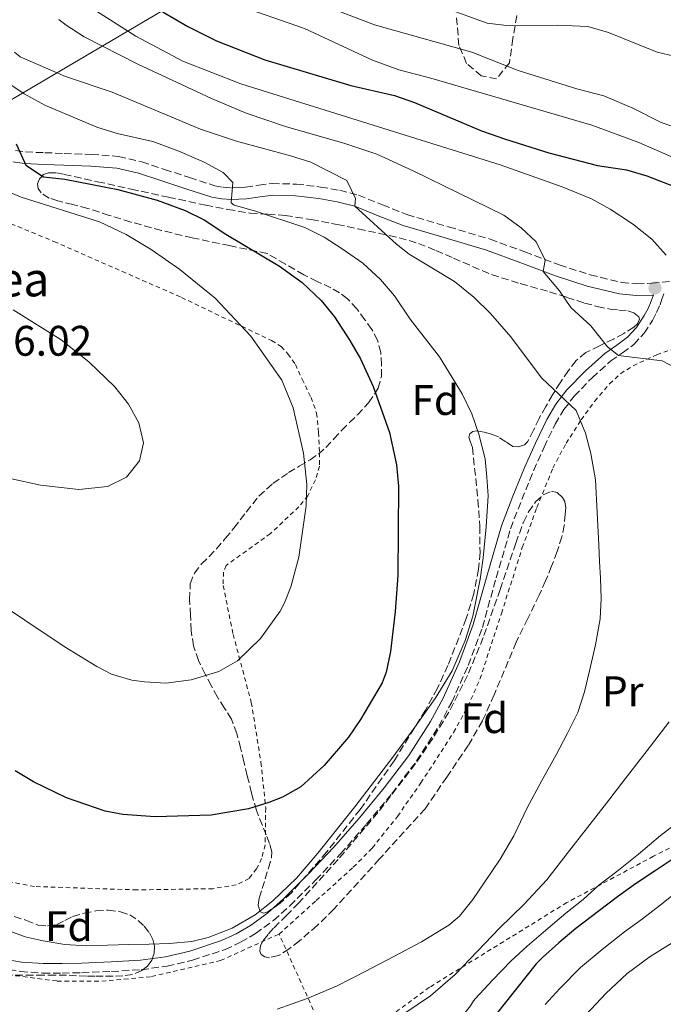
# Model space of a CAD drawing. Units: metres. Extents: x 613503 to 616931, y 4775646 to 4778016.
# Drawn here: x 616120 to 616271, y 4776446 to 4776677 of the extents above; entities that cross this region are included whole.
import ezdxf
from ezdxf.enums import TextEntityAlignment as Align

# ---------------------------------------------------------------- set-up
doc = ezdxf.new("R2010")
doc.units = ezdxf.units.M
doc.header["$MEASUREMENT"] = 0
doc.linetypes.add('DGN Style 2', pattern=[1.7399219301090239, 1.043953158065414, -0.6959687720436097])
doc.linetypes.add('DGN Style 3', pattern=[2.435890702152634, 1.739921930109024, -0.6959687720436097])
for name, color, linetype, lineweight in [('Camino', 7, 'DGN Style 3', 0), ('Cota de punto acotado terreno', 7, 'Continuous', 0), ('Curva de nivel directora', 30, 'Continuous', 30), ('Curva de nivel intermedia', 30, 'Continuous', 0), ('Etiqueta de uso rústico', 92, 'Continuous', 0), ('Etiqueta de zona arbolada', 92, 'Continuous', 0), ('Línea telefónica', 7, 'Continuous', 0), ('Margen derecho', 7, 'Continuous', 0), ('Punto acotado terreno (símbolo)', 7, 'Continuous', 0), ('Tela metálica o alambrada', 7, 'DGN Style 2', 0), ('Texto de Borda', 7, 'Continuous', 0), ('Zona arbolada', 92, 'DGN Style 3', 0)]:
    doc.layers.add(name, color=color, linetype=linetype, lineweight=lineweight)
doc.styles.add('Style-Arial', font='arial.ttf')

# ---------------------------------------------------------------- blocks, each defined once
blk = doc.blocks.new('5PATER')
at = {"layer": 'Punto acotado terreno (símbolo)', "linetype": 'Continuous', "lineweight": 0}
h = blk.add_hatch(color=51, dxfattribs=at)
edge = h.paths.add_edge_path()
edge.add_ellipse((0, 0), major_axis=(-0.1095731443231308, -0.1110710700762829), ratio=0.9994222409660317, start_angle=0, end_angle=360)

msp = doc.modelspace()

# ---------------------------------------------------------------- linework, layer by layer
at = {"layer": 'Camino', "color": 7, "linetype": 'DGN Style 3', "lineweight": 0}
for points in [[(616119.19, 4776646.439999999, 275.449999999997), (616121.579999997, 4776646.090000001, 274.3800000000047), (616126.1099999979, 4776645.910000003, 273.3000000000029), (616130.6499999975, 4776645.740000002, 273.0599999999978), (616137.0399999978, 4776645.510000002, 272.4400000000023), (616143.3999999971, 4776645.040000002, 272.0099999999949), (616148.8199999996, 4776643.760000002, 272.0399999999935), (616154.1799999995, 4776642, 272.070000000007), (616160.02, 4776640.060000002, 271.929999999993), (616165.940000001, 4776638.170000001, 271.5200000000041), (616167.9200000013, 4776637.800000003, 271.1000000000059), (616169.8999999972, 4776637.690000001, 270.1699999999984), (616171.510000001, 4776637.730000001, 269.5500000000029), (616173.1299999993, 4776637.84, 268.9600000000065), (616176.2699999998, 4776638.28, 267.9499999999971), (616179.399999999, 4776638.67, 267.5399999999935), (616185.0799999986, 4776638.550000001, 266.9799999999959), (616190.7600000005, 4776637.850000001, 266.4600000000065), (616195.2399999975, 4776637.090000002, 265.9199999999983), (616199.6200000007, 4776635.949999999, 264.570000000007), (616205.3200000004, 4776633.67, 263.4900000000052), (616211, 4776631.390000002, 262.820000000007), (616220.77, 4776628.530000002, 262.270000000004), (616230.5399999977, 4776625.630000002, 261.6600000000036), (616238.6400000004, 4776622.640000002, 260.9199999999982), (616246.7399999984, 4776619.600000001, 259.1000000000058), (616253.9800000002, 4776617.27, 258.2400000000052), (616261.3399999985, 4776615.490000002, 257.4900000000052), (616264.8799999991, 4776615.150000001, 256.9700000000013), (616268.4400000019, 4776615.28, 256.179999999993), (616273.0699999987, 4776615.75, 255.0899999999965)], [(616115.2600000005, 4776454.779999999, 268.3099999999976), (616120.4100000004, 4776453.9, 268.4100000000035), (616125.6099999994, 4776453.550000002, 268.5399999999938), (616130.1800000003, 4776453.529999999, 268.6600000000034), (616134.7399999979, 4776453.630000004, 268.7299999999959), (616141.7399999985, 4776453.910000003, 268.7400000000053), (616148.7300000001, 4776454.33, 268.7700000000042), (616154.7699999996, 4776455.17, 268.8500000000058), (616160.7399999974, 4776456.560000001, 268.979999999996), (616168.3700000006, 4776459.07, 269.0399999999936), (616172.0199999984, 4776460.750000002, 269.1199999999955), (616175.5299999999, 4776462.800000001, 269.1100000000006), (616179.7299999997, 4776465.880000001, 269.1900000000024), (616183.5799999988, 4776469.33, 269.270000000004), (616189.6000000003, 4776475.330000003, 269.3699999999954), (616195.4299999997, 4776481.500000001, 269.3399999999965), (616201.5399999984, 4776488.460000001, 269.300000000003), (616207.4599999995, 4776495.58, 269.270000000004), (616213.2699999987, 4776503.270000001, 269.2400000000054), (616218.4699999979, 4776511.420000001, 269.2899999999935), (616221.4999999986, 4776517.030000002, 269.3899999999995), (616225.399999999, 4776525.690000001, 269.5200000000042), (616228.6999999981, 4776534.61, 269.5099999999948), (616231.9499999981, 4776546.2, 269.3399999999965), (616235.3199999988, 4776557.74, 268.9100000000036), (616237.9299999995, 4776564.570000002, 268.4999999999999), (616240.7100000001, 4776571.340000002, 267.7899999999937), (616243.1499999987, 4776576.850000001, 267.1100000000006), (616245.7800000017, 4776582.250000001, 266.1900000000023), (616247.8099999989, 4776585.680000001, 265.4499999999971), (616250.2299999996, 4776588.810000001, 264.3200000000069), (616254.4299999997, 4776593.140000002, 262.429999999993), (616258.8399999996, 4776597.07, 260.6499999999942), (616261.5399999997, 4776598.970000001, 259.7700000000042), (616264.2300000008, 4776600.960000002, 259.0599999999977), (616266.6200000002, 4776603.57, 258.1699999999983), (616268.6000000006, 4776606.59, 257.1600000000034), (616269.5599999973, 4776608.420000001, 256.5599999999977), (616270.3500000008, 4776610.27, 256.0500000000029), (616270.8099999991, 4776611.540000001, 255.7500000000001), (616271.2800000006, 4776612.810000001, 255.5599999999977)]]:
    msp.add_polyline3d(points, dxfattribs=at)
at = {"layer": 'Curva de nivel directora', "color": 30, "linetype": 'Continuous', "lineweight": 30, "flags": 128}
for points, elevation in [([(616145.8899999993, 4776683.660000001), (616159.610000001, 4776675.500000001), (616166.3900000004, 4776672.15), (616177.6899999991, 4776667.66), (616197.8499999982, 4776661.660000001), (616208.0599999984, 4776659.350000001), (616212.769999998, 4776657.660000003), (616228.4999999992, 4776651.03), (616234.0899999995, 4776649.060000001), (616244.2699999984, 4776645.890000002), (616255.7300000006, 4776642.920000001), (616262.4999999986, 4776641.890000001), (616267.2899999986, 4776640.460000002), (616279.1299999983, 4776635.9)], 250), ([(616119.4, 4776647.99), (616121.6199999995, 4776643.010000001), (616125.769999998, 4776640.220000001), (616130.8099999984, 4776639.74), (616143.2499999994, 4776637.260000002), (616152.4600000007, 4776634.810000001), (616159.0099999997, 4776632.359999999), (616163.489999999, 4776630.140000002), (616168.5299999993, 4776626.78), (616181.1600000004, 4776619.270000001), (616186.4499999988, 4776615.45), (616190.8699999999, 4776611.279999999), (616194.0499999984, 4776607.42), (616197.6299999993, 4776601.91), (616200.1300000004, 4776597.58), (616203.1299999999, 4776591.100000001), (616206.9000000006, 4776580.289999999), (616208.5399999992, 4776572.710000002), (616209.0099999984, 4776567.74), (616208.8499999997, 4776546.779999999), (616208.2899999988, 4776538.300000001), (616207.1599999999, 4776528.970000002), (616206.1699999997, 4776524.060000001), (616205.1799999997, 4776521.610000002), (616200.1300000004, 4776513.000000001), (616197.3299999996, 4776508.859999999), (616191.5699999996, 4776502.220000001), (616186.1600000004, 4776497.240000002)], 275), ([(616186.1600000004, 4776497.240000002), (616181.8099999985, 4776494.779999999), (616178.6300000001, 4776493.500000001), (616173.849999999, 4776492.060000001), (616165.1299999997, 4776490.54), (616152.0099999991, 4776490.140000002), (616144.4099999995, 4776490.7), (616140.2799999989, 4776491.53), (616131.1999999996, 4776494.65), (616123.4099999999, 4776498.369999999), (616119.1299999995, 4776500.939999999)], 275), ([(616275.3099999984, 4776481.61), (616269.230000001, 4776477.480000001), (616264.5799999996, 4776474.490000002), (616260.4199999998, 4776471.42), (616256.1799999997, 4776468.220000002), (616250.6199999986, 4776463.99), (616246.6399999999, 4776460.65), (616242.7799999998, 4776457.180000001), (616241.3, 4776455.720000003), (616236.7699999993, 4776449.980000001), (616231.9699999982, 4776443.880000004)], 250)]:
    msp.add_lwpolyline(points, dxfattribs=dict(at, elevation=elevation))
at = {"layer": 'Curva de nivel intermedia', "color": 30, "linetype": 'Continuous', "lineweight": 0, "flags": 128}
for points, elevation in [([(616193.2000000012, 4776689.640000001), (616229.8499999993, 4776676.300000001), (616235.0900000008, 4776675.659999999), (616246.250000001, 4776675.839999998), (616253.4300000004, 4776675.489999999), (616258.2500000016, 4776674.06), (616269.6500000011, 4776669.499999999), (616277.6300000007, 4776667.609999998)], 235), ([(616170.4900000019, 4776633.569999998), (616169.8100000002, 4776634.140000002), (616170.2100000002, 4776638.940000001), (616167.89, 4776641.26), (616163.5000000001, 4776643.660000001), (616157.5400000013, 4776646.289999999), (616151.4200000013, 4776648.550000002), (616143.0900000008, 4776650.38), (616138.3299999998, 4776651.929999999), (616126.1100000001, 4776657.029999999), (616121.280000002, 4776659.699999998), (616107.9500000015, 4776668.560000001), (616100.3200000006, 4776672.720000001), (616092.6900000018, 4776676.869999999), (616080.9400000015, 4776681.9)], 270.0000000000002), ([(616133.0500000003, 4776682.42), (616147.4500000017, 4776673.259999999), (616158.4900000012, 4776667.34), (616172.0499999997, 4776662.060000001), (616232.8800000001, 4776643.039999999), (616247.4100000011, 4776637.9), (616254.2999999999, 4776635.109999999), (616258.690000002, 4776632.699999999), (616263.9, 4776629.26), (616268.4199999997, 4776625.619999998), (616271.77, 4776621.899999999)], 255.0000000000001), ([(616170.370000001, 4776680.779999998), (616187.0000000009, 4776675.069999999), (616202.9700000011, 4776667.579999999), (616209.1300000015, 4776665.34), (616216.6500000005, 4776663.42), (616254.3700000015, 4776652.369999999), (616265.410000001, 4776648.300000001), (616278.0900000011, 4776642.779999998)], 245.0000000000002), ([(616194.7700000004, 4776679.180000001), (616203.3700000013, 4776675.900000001), (616226.2500000006, 4776669.499999999), (616237.0800000001, 4776665.159999998), (616250.850000001, 4776660.859999998), (616257.2100000001, 4776659.26), (616264.0099999995, 4776656.380000001), (616270.61, 4776653.02), (616277.0099999993, 4776650.779999999)], 240), ([(616129.3800000001, 4776677.170000001), (616131.1200000013, 4776675.81), (616135.3300000002, 4776673.100000001), (616147.8899999997, 4776666.699999998), (616165.150000002, 4776658.640000001), (616173.3000000014, 4776655.189999999), (616182.7800000008, 4776651.989999999), (616196.2099999997, 4776648.140000001), (616203.9300000002, 4776645.560000001)], 260), ([(616229.2800000015, 4776474.970000001), (616232.8600000001, 4776480.26), (616236.11, 4776485.740000002), (616237.65, 4776489.02), (616239.2000000012, 4776492.300000001), (616242.5899999999, 4776498.52), (616245.9800000006, 4776504.749999999), (616248.6000000002, 4776509.63), (616251.0600000012, 4776514.619999999), (616252.6700000004, 4776519.449999999), (616253.8200000017, 4776524.430000001), (616255.260000001, 4776530.480000001), (616256.3000000004, 4776536.600000001), (616256.5599999997, 4776541.380000001), (616256.4300000002, 4776546.150000001), (616256.1900000009, 4776550.060000001), (616255.9699999996, 4776553.960000001), (616255.5899999996, 4776561.569999999), (616255.2099999996, 4776569.180000001), (616254.13, 4776575.34), (616252.8700000016, 4776580.180000001), (616250.6900000002, 4776585.42), (616242.5700000019, 4776593.099999999), (616235.3700000001, 4776602.699999999), (616230.5700000012, 4776608.220000001), (616226.690000001, 4776612.06), (616222.1700000014, 4776615.739999999), (616211.57, 4776622.140000001), (616208.5300000003, 4776624.460000001), (616198.7700000014, 4776633.34), (616198.9300000002, 4776635.179999998), (616196.8899999993, 4776639.420000001), (616188.4900000017, 4776643.660000001), (616183.7300000008, 4776645.21), (616171.0100000004, 4776648.58), (616162.6100000006, 4776651.390000001), (616141.9000000015, 4776660.119999998), (616130.9699999993, 4776663.739999999), (616120.35, 4776668.42), (616119.02, 4776669.48)], 265), ([(616203.9300000002, 4776645.560000001), (616212.4800000018, 4776641.689999999), (616233.7400000007, 4776631.279999998), (616237.7700000008, 4776628.300000001), (616241.3300000014, 4776625.02), (616243.4100000003, 4776620.699999998), (616242.9600000009, 4776618.09), (616246.8099999998, 4776613.499999999), (616249.4100000015, 4776609.579999999), (616254.1700000003, 4776605.34), (616258.0500000005, 4776600.380000001), (616260.65, 4776598.34), (616270.8899999994, 4776597.100000001), (616275.2900000005, 4776594.779999999)], 260), ([(616112.1300000013, 4776542.460000001), (616130.6699999998, 4776530.119999998), (616138.2699999994, 4776525.42), (616141.7300000017, 4776523.66), (616146.5300000008, 4776522.239999999), (616149.4499999998, 4776521.819999998), (616154.4500000001, 4776521.529999998), (616160.3900000011, 4776522.330000001), (616166.9300000012, 4776524.220000001), (616171.2500000017, 4776526.73), (616176.6699999998, 4776532), (616181.3000000011, 4776538.439999999), (616182.3300000015, 4776540.38), (616183.770000001, 4776544.140000001), (616185.6500000008, 4776551.100000001), (616187.4099999999, 4776563.099999998), (616187.5400000018, 4776568.099999998), (616186.7700000006, 4776575.419999998), (616184.3000000007, 4776586.09), (616181.650000002, 4776592.539999997), (616174.41, 4776602.859999999), (616166.0500000005, 4776611.77), (616157.7300000011, 4776618.539999999), (616151.0500000002, 4776623.180000001), (616145.2099999997, 4776626.699999998), (616138.890000001, 4776629.659999999), (616120.5199999998, 4776635.520000001), (616113.8700000002, 4776638.31)], 280.0000000000002), ([(616117.4800000022, 4776463.529999999), (616121.5000000012, 4776462.019999999), (616125.700000001, 4776461.069999998), (616130.7900000005, 4776460.210000001), (616135.9000000001, 4776459.899999999), (616140.8300000011, 4776460.060000001), (616145.7599999995, 4776460.230000001), (616150.5300000017, 4776460.34), (616155.3000000014, 4776460.439999999), (616160.5499999997, 4776460.98), (616164.4200000011, 4776461.88), (616170.0500000014, 4776464.039999999), (616175.3900000014, 4776467.189999999), (616179.6000000001, 4776470.470000001), (616185.1400000012, 4776475.800000001), (616190.1300000001, 4776481.63), (616198.7700000014, 4776492.52), (616207.2300000016, 4776503.529999998), (616212.4900000008, 4776510.67), (616217.6200000006, 4776517.909999999), (616221.5800000014, 4776524.449999999), (616224.7000000017, 4776531.509999998), (616226.4500000018, 4776537.21), (616228.1600000017, 4776545.880000001), (616228.8700000002, 4776550.939999999), (616229.5800000011, 4776558.199999998), (616230.0199999991, 4776565.449999999), (616229.78, 4776569.800000002), (616229.3700000009, 4776574.140000001), (616227.8900000014, 4776579.9), (616226.2100000004, 4776584.699999999), (616223.9300000005, 4776589.34), (616218.6399999999, 4776598.01), (616211.730000001, 4776606.859999998), (616208.0899999999, 4776612.38), (616204.8200000019, 4776616.17), (616200.6500000011, 4776619.970000001), (616195.8099999997, 4776623.34), (616191.5700000018, 4776626.139999999), (616187.0900000003, 4776628.380000001), (616175.2900000007, 4776632.3), (616170.4900000019, 4776633.569999998)], 270.0000000000002), ([(616117.9699999995, 4776569.539999997), (616125.0999999997, 4776567.949999998), (616134.0899999996, 4776566.939999999), (616140.7700000006, 4776567.66), (616145.2499999999, 4776569.819999999), (616148.2899999998, 4776573.659999999), (616149.2500000009, 4776577.899999999), (616148.1700000013, 4776582.54), (616145.7400000016, 4776586.909999999), (616142.4800000006, 4776591.009999999), (616136.4099999998, 4776596.859999998), (616129.9299999999, 4776602.06), (616118.6900000015, 4776609.099999998)], 285), ([(616272.4600000008, 4776512.46), (616267.3700000013, 4776505.75), (616262.2200000014, 4776499.08), (616257.7900000013, 4776493.390000001), (616253.3600000012, 4776487.71), (616248.6000000002, 4776481.539999999), (616243.8100000002, 4776475.4), (616238.4000000011, 4776469.619999998), (616232.7200000016, 4776464.09), (616227.5200000004, 4776458.639999999), (616222.3000000011, 4776453.189999999), (616216.5700000002, 4776448.23), (616210.2600000001, 4776443.949999999)], 260), ([(616275.9499999998, 4776489.909999999), (616270.4600000003, 4776485.83), (616265.3300000007, 4776481.449999999), (616260.2099999997, 4776477.369999997), (616256.020000001, 4776474.149999999), (616252.3200000017, 4776470.779999998), (616248.3000000007, 4776467.56), (616243.0700000003, 4776463.109999999), (616239.2300000003, 4776459.819999999), (616235.490000001, 4776456.429999999), (616231.0600000008, 4776451.9), (616227.1200000001, 4776447.56), (616226.5800000015, 4776447.019999999), (616225.9000000019, 4776445.82), (616222.4599999997, 4776441.58), (616219.5499999997, 4776438.63), (616216.2900000006, 4776436.06), (616211.150000002, 4776433.100000001), (616205.0600000012, 4776430.65), (616198.4000000004, 4776428.25), (616193.3100000008, 4776425.82), (616188.5400000009, 4776423.210000002), (616183.8400000003, 4776420.23)], 255.0000000000001), ([(616180.5800000014, 4776445.069999999), (616187.6, 4776447.57), (616194.4599999996, 4776450.489999999), (616201.2300000022, 4776453.880000001), (616207.9199999999, 4776457.430000001), (616214.4600000001, 4776460.880000001), (616220.8000000013, 4776464.75), (616223.3300000015, 4776466.909999999), (616226.4600000007, 4776470.800000001), (616229.2800000015, 4776474.970000001)], 265), ([(616275.7000000018, 4776473.689999999), (616270.42, 4776469.48), (616266.2699999993, 4776466.25), (616262.0600000005, 4776463.179999999), (616256.8000000011, 4776459.079999999)], 245.0000000000002), ([(616274.2100000009, 4776461.259999999), (616268.0300000006, 4776457.390000001), (616262.6700000007, 4776453.449999999), (616257.6300000004, 4776448.779999999), (616253.0400000014, 4776443.82)], 240), ([(616256.8000000011, 4776459.079999999), (616251.7400000007, 4776454.83), (616246.8800000013, 4776449.929999999), (616243.4100000003, 4776446.17)], 245.0000000000002)]:
    msp.add_lwpolyline(points, dxfattribs=dict(at, elevation=elevation))
at = {"layer": 'Línea telefónica', "color": 7, "linetype": 'Continuous', "lineweight": 0}
msp.add_polyline3d([(616050.0200000005, 4776618.199999999, 283.8500000000058), (616113.739999999, 4776655.699999999, 274.2400000000052), (616331.7800000008, 4776784.210000001, 217.2599999999948), (616391.8099999988, 4776798.949999999, 216.6000000000058), (616480.2899999984, 4776944.31, 200.2200000000012), (616613.1099999995, 4777051.350000001, 180.75)], dxfattribs=at)
at = {"layer": 'Margen derecho', "color": 7, "linetype": 'Continuous', "lineweight": 0}
for points in [[(616118.6000000021, 4776643.760000002, 276.3600000000005), (616121.3200000002, 4776643.359999999, 275.0700000000071), (616126.0100000016, 4776643.180000001, 274.1199999999953), (616130.5500000013, 4776643.010000001, 273.9700000000013), (616136.8900000004, 4776642.770000001, 273.4499999999971), (616142.9799999989, 4776642.320000002, 273.1000000000058), (616148.0700000008, 4776641.119999999, 273.0899999999965), (616153.3199999989, 4776639.4, 273.1600000000034), (616159.1700000007, 4776637.449999999, 273.0599999999978), (616165.2699999983, 4776635.510000002, 272.6499999999941), (616167.5899999985, 4776635.08, 271.9199999999984), (616169.8500000003, 4776634.95, 270.0200000000041), (616171.6299999995, 4776634.99, 269.4799999999959), (616173.4099999988, 4776635.110000002, 269.2400000000054), (616176.6299999973, 4776635.560000001, 268.8099999999977), (616179.5399999976, 4776635.930000002, 268.3999999999944)], [(616179.5399999976, 4776635.930000002, 268.3999999999944), (616184.8799999974, 4776635.810000001, 267.8699999999953), (616190.3599999981, 4776635.140000001, 267.3699999999955), (616194.6599999985, 4776634.410000003, 266.5399999999935), (616198.7699999991, 4776633.340000001, 264.9999999999999), (616204.3000000013, 4776631.130000004, 264.3200000000069), (616210.1000000016, 4776628.800000002, 263.6300000000047), (616219.9999999988, 4776625.910000001, 263.0299999999989), (616229.6700000004, 4776623.03, 262.3399999999965), (616237.6799999991, 4776620.080000003, 261.4400000000024), (616245.8399999997, 4776617.010000001, 259.6499999999943), (616253.2399999984, 4776614.630000004, 258.699999999997), (616260.879999998, 4776612.779999999, 257.9400000000023), (616264.8000000007, 4776612.400000001, 257.1799999999931), (616268.6299999974, 4776612.540000003, 256.2400000000053), (616268.8099999984, 4776612.560000001, 256.1999999999972), (616268.719999999, 4776612.310000001, 256.2200000000012), (616268.2699999998, 4776611.09, 256.3399999999966), (616267.5399999989, 4776609.380000002, 256.729999999996), (616266.6700000018, 4776607.720000002, 257.1600000000034), (616264.85, 4776604.940000001, 257.9999999999999), (616262.730000001, 4776602.630000002, 258.8000000000029), (616260.239999999, 4776600.790000002, 259.570000000007), (616257.4499999993, 4776598.82, 260.4900000000054), (616252.8799999984, 4776594.750000001, 262.3999999999942), (616248.5399999976, 4776590.28, 264.3500000000058), (616245.9600000004, 4776586.940000001, 265.550000000003), (616243.8199999991, 4776583.310000001, 266.4499999999971), (616241.129999998, 4776577.790000002, 267.449999999997), (616238.6600000004, 4776572.220000003, 268.1699999999982), (616235.8500000008, 4776565.4, 268.9900000000052), (616233.1999999998, 4776558.449999999, 269.300000000003), (616229.8, 4776546.810000001, 269.7299999999961), (616226.5700000003, 4776535.300000002, 269.8899999999995), (616223.329999997, 4776526.540000002, 269.8800000000047), (616219.489999997, 4776518.020000001, 269.7500000000001), (616216.5499999999, 4776512.550000002, 269.6499999999942), (616211.4400000003, 4776504.550000002, 269.5800000000018), (616205.7099999993, 4776496.970000001, 269.5899999999967), (616199.850000001, 4776489.910000003, 269.6100000000007), (616193.7800000003, 4776483.01, 269.6900000000023), (616188, 4776476.890000002, 269.7500000000001), (616182.0399999988, 4776470.95, 269.7299999999961), (616178.3299999983, 4776467.610000002, 269.6799999999931), (616174.3000000005, 4776464.67, 269.6199999999953), (616170.979999999, 4776462.740000002, 269.6300000000047), (616167.5500000003, 4776461.150000001, 269.5700000000069), (616160.1400000007, 4776458.710000001, 269.4900000000053), (616154.3599999984, 4776457.369999999, 269.3300000000019), (616148.510000001, 4776456.560000001, 269.229999999996), (616141.629999999, 4776456.140000001, 269.1900000000024), (616134.6799999997, 4776455.860000002, 269.179999999993), (616130.1600000003, 4776455.77, 269.1000000000059), (616125.6899999998, 4776455.78, 268.9700000000012), (616120.6700000018, 4776456.12, 268.8399999999966), (616115.739999999, 4776456.970000002, 268.7299999999959)]]:
    msp.add_polyline3d(points, dxfattribs=at)
at = {"layer": 'Tela metálica o alambrada', "color": 7, "linetype": 'DGN Style 2', "lineweight": 0, "extrusion": (0.1046243209363567, -0.231553520103024, 0.96717977584134), "elevation": -1041280.083839041, "flags": 128}
msp.add_lwpolyline([(2528258.987544148, 3964550.126572402), (2528258.987544148, 3964582.870481758)], dxfattribs=at)
at = {"layer": 'Tela metálica o alambrada', "color": 7, "linetype": 'DGN Style 2', "lineweight": 0}
for points in [[(616105.3200000003, 4776634.560000001, 282.7700000000041), (616128.25, 4776625.09, 282.1199999999953), (616158.1500000004, 4776611.970000001, 280.6000000000058), (616179.2599999999, 4776601.850000001, 279.2200000000012), (616181.54, 4776600.480000001, 279.1699999999983), (616183.1100000005, 4776598.720000001, 279.1699999999983), (616184.8700000001, 4776596.27, 279.1300000000047), (616186.4199999999, 4776592.810000001, 279.1300000000047), (616188.54, 4776588.529999999, 279.1399999999995), (616189.8300000001, 4776584.83, 279.1399999999995), (616190.3099999996, 4776580.33, 279.1399999999995), (616190.5199999996, 4776575.52, 279.1399999999995), (616190.5199999996, 4776572.4, 279.1600000000035), (616189.5599999996, 4776569.199999999, 279.1600000000035), (616187.7699999996, 4776565.470000001, 279.2200000000012), (616185.7000000002, 4776562.890000001, 279.4900000000052), (616179, 4776556.609999999, 280.4400000000023), (616168.6299999999, 4776549.130000001, 281.5599999999977), (616167.9800000006, 4776547.58, 281.3800000000047), (616167.9299999997, 4776544.41, 281.1300000000047), (616170.25, 4776532.970000001, 280.3099999999977), (616174.5199999996, 4776516.99, 278.8099999999977), (616176.79, 4776502.960000001, 277.2200000000012), (616177.9000000004, 4776492.27, 275.6399999999995), (616177.7800000003, 4776483.58, 274.5), (616176.9400000004, 4776480.430000001, 273.9600000000065), (616175.75, 4776478, 273.3800000000047), (616173.9800000006, 4776475.710000001, 273.0500000000029), (616170.9800000006, 4776474.24, 272.820000000007), (616165.5, 4776473.33, 272.6300000000047), (616147.6900000004, 4776473.039999999, 272.7299999999959), (616123.6699999999, 4776473.84, 272.6300000000047), (616105, 4776477.390000001, 271.8800000000047)], [(616181.0300000003, 4776462.699999999, 267.9400000000023), (616189.7400000002, 4776470.529999999, 268.1900000000023), (616198.4400000004, 4776478.369999999, 268.4400000000023), (616202.8799999999, 4776482.850000001, 268.4900000000052), (616208.79, 4776490.289999999, 268.3800000000047), (616214.2800000003, 4776498.140000001, 268.2299999999959), (616221.9600000001, 4776509.949999999, 268.1000000000058), (616225.3099999996, 4776516.09, 268.0299999999988), (616228.1399999997, 4776522.49, 267.9600000000065), (616233.1900000004, 4776537.880000001, 267.5500000000029), (616238.0599999996, 4776553.310000001, 266.8500000000058), (616241.4699999997, 4776562.699999999, 266.3000000000029), (616245.2400000002, 4776571.970000001, 265.6100000000006), (616248.3099999996, 4776577.76, 265.0200000000041), (616251.8799999999, 4776583.289999999, 264.3099999999977), (616255.04, 4776587.66, 263.6000000000058), (616258.5199999996, 4776591.730000001, 262.6499999999942), (616261.0899999999, 4776594.09, 261.6399999999995), (616264.0300000003, 4776595.949999999, 260.6000000000058), (616269.5899999999, 4776598.529999999, 259.320000000007), (616274.6799999997, 4776600.33, 258.3500000000058)], [(616359.9400000004, 4776559.550000001, 252.6199999999953), (616360.0599999996, 4776559.199999999, 252.570000000007), (616362.0099999999, 4776552.130000001, 250.2599999999948), (616364.0099999999, 4776545.07, 247.9400000000023), (616364.8300000001, 4776540.4, 246.7899999999936), (616360.79, 4776533.77, 246.1499999999942), (616353.5599999996, 4776526.060000001, 245.1900000000023), (616346.4100000003, 4776519.039999999, 245.1100000000006), (616332.8600000005, 4776510.850000001, 246.1499999999942), (616316.6699999999, 4776503.980000001, 247.5099999999948), (616289.6900000004, 4776491.34, 250.0899999999965), (616268.8099999996, 4776480.930000001, 253.2899999999936), (616248.5199999996, 4776470.08, 255.0500000000029), (616216.3099999996, 4776450.210000001, 258.2799999999988), (616194.0700000003, 4776433.84, 259.6199999999953)], [(616070.5199999996, 4776445.369999999, 259.1300000000047), (616074.7800000003, 4776446.65, 259.8500000000058), (616078.3300000001, 4776449.789999999, 261.1300000000047), (616082.0199999996, 4776452.850000001, 262.4199999999983), (616085.3200000003, 4776455.390000001, 263.5299999999988), (616087.9900000002, 4776456.939999999, 264.0200000000041), (616090.5199999996, 4776458.689999999, 264.9700000000012), (616112.3399999999, 4776453.810000001, 265.5299999999988), (616129, 4776451.680000001, 265.7200000000012), (616139.4600000001, 4776451.609999999, 266.070000000007), (616151.1399999997, 4776452.720000001, 266.3300000000018), (616167.3200000003, 4776456.480000001, 267.6900000000023), (616181.0300000003, 4776462.699999999, 267.9400000000023)]]:
    msp.add_polyline3d(points, dxfattribs=at)
at = {"layer": 'Zona arbolada', "color": 92, "linetype": 'DGN Style 3', "lineweight": 0}
for points in [[(616236.7699999996, 4776678.060000001, 239.7400000000052), (616235.8499999996, 4776672.699999999, 240.9400000000023), (616235.0499999998, 4776667.02, 243.6399999999994), (616232.0499999998, 4776663.26, 244.4799999999959), (616228.4500000002, 4776663.9, 244.3600000000006), (616225.0099999999, 4776666.859999999, 244.1199999999953), (616223.2100000001, 4776671.050000001, 242.0299999999988), (616222.6500000004, 4776677.5, 239.6199999999953)], [(616236.7699999996, 4776678.060000001, 239.7400000000052), (616235.8499999996, 4776672.699999999, 240.9400000000023), (616235.0499999998, 4776667.02, 243.6399999999994), (616232.0499999998, 4776663.26, 244.4799999999959), (616228.4500000002, 4776663.9, 244.3600000000006), (616225.0099999999, 4776666.859999999, 244.1199999999953), (616223.2100000001, 4776671.050000001, 242.0299999999988), (616222.6500000004, 4776677.5, 239.6199999999953)], [(616175.7000000002, 4776491.689999999, 277.3000000000029), (616174.5899999999, 4776495.76, 277.4900000000052), (616173.5599999996, 4776499.810000001, 277.8500000000058), (616172.79, 4776503.07, 278.6999999999971), (616172.0199999996, 4776506.32, 279.6699999999983), (616171.1200000001, 4776509.720000001, 280.5599999999977), (616169.8600000005, 4776513.050000001, 281.3699999999953), (616168.2699999996, 4776515.689999999, 281.5399999999936), (616166.5800000001, 4776518.27, 281.6399999999995), (616165.1200000001, 4776520.939999999, 282.1699999999983), (616163.7000000002, 4776523.65, 282.6900000000023), (616162.1500000004, 4776526.84, 283.2299999999959), (616160.9500000002, 4776530.24, 283.5399999999936), (616160.4299999997, 4776533.82, 283.5800000000018), (616160.25, 4776537.42, 283.5899999999965), (616160.04, 4776541.119999999, 283.5899999999965), (616160.2199999997, 4776544.810000001, 283.5899999999965), (616161.1699999999, 4776547.300000001, 283.5899999999965), (616162.8399999999, 4776549.470000001, 283.5899999999965), (616164.6200000001, 4776551.230000001, 283.5800000000018), (616166.3600000005, 4776552.99, 283.5299999999988), (616168.4199999999, 4776555.430000001, 283.3699999999953), (616170.4600000001, 4776557.890000001, 283.2100000000065), (616173.3399999999, 4776561.65, 282.9900000000052), (616176.2999999998, 4776565.390000001, 282.7599999999948), (616179.5800000001, 4776568.369999999, 282.3300000000018), (616183.2599999999, 4776570.880000001, 281.75), (616185.7800000003, 4776572.369999999, 281.3399999999965), (616188.2999999998, 4776573.869999999, 280.929999999993), (616190.2400000002, 4776575.24, 280.7299999999959), (616192.0199999996, 4776576.77, 280.5200000000041), (616193.8899999997, 4776578.789999999, 280.070000000007), (616195.7199999997, 4776580.810000001, 279.429999999993), (616197.5499999998, 4776582.630000001, 278.6999999999971), (616199.3799999999, 4776584.430000001, 277.9700000000012), (616202.0300000003, 4776587.25, 276.8300000000018), (616204.2800000003, 4776590.67, 275.8000000000029), (616205.0300000003, 4776593.4, 275.570000000007), (616205.0599999996, 4776596.130000001, 275.6399999999995), (616204.8899999997, 4776599.029999999, 275.6300000000047), (616204.1399999997, 4776601.92, 275.6199999999953), (616202.7699999996, 4776604.449999999, 275.6199999999953), (616201.1600000003, 4776606.75, 275.6199999999953), (616199.25, 4776609.310000001, 275.6199999999953), (616197.0800000001, 4776611.65, 275.6199999999953), (616195.2100000001, 4776613.07, 275.6199999999953), (616193.1900000004, 4776614.24, 275.6199999999953), (616189.9800000006, 4776615.74, 275.5099999999948), (616186.8200000003, 4776617.289999999, 275.6699999999983), (616182.5099999999, 4776619.779999999, 276.4499999999971), (616178.2000000002, 4776622.27, 277.2200000000012), (616169.4400000004, 4776624.109999999, 277.8500000000058), (616160.6799999997, 4776625.949999999, 278.4700000000012), (616153.4500000002, 4776627.680000001, 279.1699999999983), (616146.2800000003, 4776629.65, 279.8899999999995), (616141.2199999997, 4776631.220000001, 280.2100000000065), (616136.1699999999, 4776632.850000001, 280.3300000000018), (616132.6699999999, 4776633.75, 280.3300000000018), (616129.1399999997, 4776634.609999999, 280.3300000000018), (616127.1200000001, 4776635.27, 280.3300000000018), (616125.2100000001, 4776636.480000001, 280.3300000000018), (616124.54, 4776637.5, 280.2700000000041), (616124.4199999999, 4776638.59, 280.1300000000047), (616124.8300000001, 4776639.779999999, 279.9199999999983), (616125.7800000003, 4776640.77, 279.6999999999971), (616126.9800000006, 4776641.220000001, 279.5500000000029), (616128.8099999996, 4776641.210000001, 279.3500000000058), (616130.5999999996, 4776640.83, 279.1300000000047), (616138.4600000001, 4776639.100000001, 277.7899999999936), (616146.3399999999, 4776637.369999999, 276.4900000000052), (616155.0700000003, 4776635.49, 275.3600000000006), (616163.8200000003, 4776633.609999999, 274.3699999999953), (616169.0300000003, 4776632.600000001, 273.8699999999953), (616174.2599999999, 4776631.74, 273.3500000000058), (616178.3600000005, 4776631.460000001, 272.8800000000047), (616182.4600000001, 4776631.199999999, 272.4100000000035), (616188.5599999996, 4776630.230000001, 271.679999999993), (616194.6500000004, 4776629.09, 270.9499999999971), (616199.5800000001, 4776628.060000001, 270.4400000000023), (616204.5, 4776626.99, 270.0099999999948), (616209.1600000003, 4776625.970000001, 269.75), (616213.6900000004, 4776624.65, 269.4799999999959), (616217.8200000003, 4776622.99, 268.8600000000006), (616221.9299999997, 4776621.210000001, 268.2100000000065), (616226.3799999999, 4776619.210000001, 267.8000000000029), (616230.8600000005, 4776617.310000001, 267.3699999999953), (616237.5999999996, 4776615.210000001, 266.4900000000052), (616244.4400000004, 4776613.310000001, 265.5899999999965), (616248.54, 4776611.980000001, 265.1999999999971), (616252.6500000004, 4776610.65, 264.8099999999977), (616255.6399999997, 4776609.859999999, 264.2100000000065), (616258.6500000004, 4776609.199999999, 263.6100000000006), (616260.7000000002, 4776609.01, 263.3600000000006), (616262.79, 4776608.850000001, 263.1600000000035), (616264.2300000006, 4776608.32, 263.0399999999936), (616265.3899999997, 4776607.42, 262.9499999999971), (616265.5499999998, 4776606.850000001, 262.9400000000023), (616265.0899999999, 4776605.800000001, 262.9600000000065), (616264.25, 4776604.970000001, 263), (616261.8399999999, 4776603.52, 263.1699999999983), (616259.4199999999, 4776602.210000001, 263.4600000000065)], [(616259.4199999999, 4776602.210000001, 263.4600000000065), (616256.1799999997, 4776600.65, 264.25), (616252.9500000002, 4776599.02, 265.3699999999953), (616250.6600000003, 4776597.180000001, 266.8300000000018), (616248.8600000005, 4776594.800000001, 268.1199999999953), (616246.9699999997, 4776591.980000001, 268.320000000007), (616245.1600000003, 4776589.119999999, 268.4199999999983), (616243.5599999996, 4776586.369999999, 268.9600000000065), (616242.0099999999, 4776583.609999999, 269.4499999999971), (616240.7100000001, 4776580.859999999, 269.6199999999953), (616239.29, 4776578.09, 269.7799999999988), (616238.5999999996, 4776577.430000001, 269.8800000000047), (616237.1900000004, 4776576.930000001, 270.0899999999965), (616235.8300000001, 4776577.050000001, 270.3699999999953), (616234.1900000004, 4776578.109999999, 271), (616232.4699999997, 4776579.25, 271.6199999999953), (616230.8099999996, 4776579.9, 272.0500000000029), (616229.1100000005, 4776580.41, 272.4900000000052), (616227.3200000003, 4776580.710000001, 272.9700000000012), (616226.4500000002, 4776580.539999999, 273.1999999999971), (616225.75, 4776579.970000001, 273.3699999999953), (616225.5300000003, 4776579.189999999, 273.4400000000023), (616225.9500000002, 4776578, 273.4700000000012), (616226.3799999999, 4776576.800000001, 273.4600000000065), (616227.6600000003, 4776564.470000001, 273.6100000000006), (616228.0999999996, 4776558.300000001, 273.6900000000023), (616228.1500000004, 4776552.16, 273.8000000000029), (616227.8300000001, 4776548.25, 273.8699999999953), (616226.6799999997, 4776542.449999999, 273.9900000000052), (616224.9199999999, 4776536.699999999, 274.1199999999953), (616220.6299999999, 4776525.65, 274.3899999999995), (616218.1399999997, 4776520.350000001, 274.5299999999988), (616215.3399999999, 4776515.15, 274.6600000000035), (616207.9900000002, 4776503.310000001, 274.9900000000052), (616200.04, 4776491.9, 275.320000000007), (616192.2300000006, 4776481.970000001, 275.6199999999953), (616183.9100000003, 4776472.380000001, 275.7799999999988), (616181.2699999996, 4776469.939999999, 275.7799999999988), (616178.3899999997, 4776467.869999999, 275.7799999999988), (616177.4699999997, 4776467.550000001, 275.7799999999988), (616176.6200000001, 4776467.890000001, 275.7799999999988), (616176.0999999996, 4776469.5, 275.7799999999988), (616176.3600000005, 4776471.130000001, 275.7799999999988), (616177.0599999996, 4776473.369999999, 275.8000000000029), (616177.75, 4776475.600000001, 275.8500000000058), (616178.54, 4776478.130000001, 275.9499999999971), (616179.29, 4776480.67, 276.1300000000047), (616179.3700000001, 4776481.980000001, 276.25), (616178.8099999996, 4776483.949999999, 276.429999999993), (616178.0099999999, 4776485.92, 276.6300000000047), (616175.7000000002, 4776491.689999999, 277.3000000000029)], [(616178.7800000003, 4776457.140000001, 270.7400000000052), (616177.7100000001, 4776457.34, 270.7400000000052), (616176.8399999999, 4776457.9, 270.7400000000052), (616176.4900000002, 4776458.66, 270.75), (616176.6600000003, 4776460.029999999, 270.7700000000041), (616177.3399999999, 4776461.25, 270.8099999999977), (616178.5599999996, 4776462.74, 270.8600000000006), (616179.8499999996, 4776464.17, 270.9199999999983), (616182.7000000002, 4776467, 271.0399999999936), (616185.5300000003, 4776469.850000001, 271.1600000000035), (616195.2199999997, 4776480.57, 271.6300000000047), (616204.5499999998, 4776491.630000001, 272.1199999999953), (616213.3499999996, 4776503.08, 272.5099999999948), (616217.3899999997, 4776509.060000001, 272.5599999999977), (616221.1399999997, 4776515.26, 272.4199999999983), (616225.4400000004, 4776523.83, 272.0399999999936), (616229.0800000001, 4776532.67, 271.6199999999953), (616232.8499999996, 4776543.49, 271.179999999993), (616236.5199999996, 4776554.350000001, 270.7400000000052), (616238.3499999996, 4776559.279999999, 270.179999999993), (616239.54, 4776561.67, 269.820000000007), (616241.1900000004, 4776564.050000001, 269.570000000007), (616242.9800000006, 4776565.699999999, 269.4799999999959), (616244.9199999999, 4776566.51, 269.4499999999971), (616246.2400000002, 4776566.210000001, 269.4499999999971), (616247.5099999999, 4776565.09, 269.4600000000065), (616248.0700000003, 4776564.109999999, 269.4600000000065), (616248.2800000003, 4776562.640000001, 269.4600000000065), (616248.1500000004, 4776561.17, 269.4600000000065), (616247.9000000004, 4776558.52, 269.4700000000012), (616247.3499999996, 4776555.869999999, 269.4799999999959), (616246.2199999997, 4776552.359999999, 269.5200000000041), (616244.9400000004, 4776548.960000001, 269.6199999999953), (616243.5300000003, 4776545.539999999, 269.9499999999971), (616242.0199999996, 4776542.16, 270.3300000000018), (616239.3499999996, 4776536.65, 270.6399999999995), (616236.6600000003, 4776531.15, 270.8500000000058), (616231.4600000001, 4776518.789999999, 270.9199999999983), (616228.7300000006, 4776512.680000001, 270.9499999999971), (616225.4000000004, 4776506.930000001, 271.1900000000023), (616220.3499999996, 4776499.51, 271.7200000000012), (616215.2999999998, 4776492.09, 272.25), (616204.5899999999, 4776480.289999999, 271.6900000000023), (616193.8799999999, 4776468.49, 271.1399999999995), (616189.9600000001, 4776464.689999999, 270.9100000000035), (616185.7999999998, 4776461.09, 270.7299999999959), (616183.3799999999, 4776459.24, 270.7200000000012), (616180.8600000005, 4776457.630000001, 270.7400000000052), (616178.7800000003, 4776457.140000001, 270.7400000000052)], [(616118.9000000004, 4776466.800000001, 273.3300000000018), (616121.7699999996, 4776465.890000001, 273.4600000000065), (616124.5700000003, 4776464.77, 273.6100000000006), (616126.75, 4776464.609999999, 273.6399999999995), (616128.9199999999, 4776464.960000001, 273.6999999999971), (616130.7800000003, 4776465.880000001, 273.8500000000058), (616132.6299999999, 4776466.810000001, 274.0399999999936), (616135.3499999996, 4776467.59, 274.3300000000018), (616138.0999999996, 4776468.130000001, 274.5800000000018), (616140.9800000006, 4776468.289999999, 274.679999999993), (616143.8600000005, 4776467.930000001, 274.6900000000023), (616146, 4776467.16, 274.6999999999971), (616147.9800000006, 4776465.9, 274.679999999993), (616149.4299999997, 4776464.560000001, 274.6100000000006), (616150.6200000001, 4776462.960000001, 274.5500000000029), (616151.4000000004, 4776461.4, 274.5), (616151.8200000003, 4776459.810000001, 274.4700000000012), (616151.7699999996, 4776458.180000001, 274.4600000000065), (616151.1799999997, 4776456.560000001, 274.4499999999971), (616150.2000000002, 4776455.140000001, 274.4499999999971), (616148.8700000001, 4776454.109999999, 274.4499999999971), (616146.6600000003, 4776453.24, 274.4600000000065), (616144.3899999997, 4776452.890000001, 274.4700000000012), (616142.0999999996, 4776452.83, 274.4700000000012), (616139.8200000003, 4776452.800000001, 274.4700000000012), (616137.8600000005, 4776452.789999999, 274.4700000000012), (616135.9000000004, 4776452.800000001, 274.4700000000012), (616133.54, 4776452.930000001, 274.4700000000012), (616131.1900000004, 4776453.039999999, 274.4700000000012), (616128.5199999996, 4776453.039999999, 274.4700000000012), (616125.8499999996, 4776453.039999999, 274.4700000000012), (616123.3799999999, 4776453.039999999, 274.4600000000065), (616120.9199999999, 4776453.039999999, 274.4499999999971), (616118.4400000004, 4776453.07, 274.4499999999971)], [(616118.9000000004, 4776466.800000001, 273.3300000000018), (616121.7699999996, 4776465.890000001, 273.4600000000065), (616124.5700000003, 4776464.77, 273.6100000000006), (616126.75, 4776464.609999999, 273.6399999999995), (616128.9199999999, 4776464.960000001, 273.6999999999971), (616130.7800000003, 4776465.880000001, 273.8500000000058), (616132.6299999999, 4776466.810000001, 274.0399999999936), (616135.3499999996, 4776467.59, 274.3300000000018), (616138.0999999996, 4776468.130000001, 274.5800000000018), (616140.9800000006, 4776468.289999999, 274.679999999993), (616143.8600000005, 4776467.930000001, 274.6900000000023), (616146, 4776467.16, 274.6999999999971), (616147.9800000006, 4776465.9, 274.679999999993), (616149.4299999997, 4776464.560000001, 274.6100000000006), (616150.6200000001, 4776462.960000001, 274.5500000000029), (616151.4000000004, 4776461.4, 274.5), (616151.8200000003, 4776459.810000001, 274.4700000000012), (616151.7699999996, 4776458.180000001, 274.4600000000065), (616151.1799999997, 4776456.560000001, 274.4499999999971), (616150.2000000002, 4776455.140000001, 274.4499999999971), (616148.8700000001, 4776454.109999999, 274.4499999999971), (616146.6600000003, 4776453.24, 274.4600000000065), (616144.3899999997, 4776452.890000001, 274.4700000000012), (616142.0999999996, 4776452.83, 274.4700000000012), (616139.8200000003, 4776452.800000001, 274.4700000000012), (616137.8600000005, 4776452.789999999, 274.4700000000012)], [(616137.8600000005, 4776452.789999999, 274.4700000000012), (616135.9000000004, 4776452.800000001, 274.4700000000012), (616133.54, 4776452.930000001, 274.4700000000012), (616131.1900000004, 4776453.039999999, 274.4700000000012), (616128.5199999996, 4776453.039999999, 274.4700000000012), (616125.8499999996, 4776453.039999999, 274.4700000000012), (616123.3799999999, 4776453.039999999, 274.4600000000065), (616120.9199999999, 4776453.039999999, 274.4499999999971), (616118.4400000004, 4776453.07, 274.4499999999971)]]:
    msp.add_polyline3d(points, dxfattribs=at)
for points in [[(616175.7000000002, 4776491.689999999, 277.3000000000029), (616174.5899999999, 4776495.76, 277.4900000000052), (616173.5599999996, 4776499.810000001, 277.8500000000058), (616172.79, 4776503.07, 278.6999999999971), (616172.0199999996, 4776506.32, 279.6699999999983), (616171.1200000001, 4776509.720000001, 280.5599999999977), (616169.8600000005, 4776513.050000001, 281.3699999999953), (616168.2699999996, 4776515.689999999, 281.5399999999936), (616166.5800000001, 4776518.27, 281.6399999999995), (616165.1200000001, 4776520.939999999, 282.1699999999983), (616163.7000000002, 4776523.65, 282.6900000000023), (616162.1500000004, 4776526.84, 283.2299999999959), (616160.9500000002, 4776530.24, 283.5399999999936), (616160.4299999997, 4776533.82, 283.5800000000018), (616160.25, 4776537.42, 283.5899999999965), (616160.04, 4776541.119999999, 283.5899999999965), (616160.2199999997, 4776544.810000001, 283.5899999999965), (616161.1699999999, 4776547.300000001, 283.5899999999965), (616162.8399999999, 4776549.470000001, 283.5899999999965), (616164.6200000001, 4776551.230000001, 283.5800000000018), (616166.3600000005, 4776552.99, 283.5299999999988), (616168.4199999999, 4776555.430000001, 283.3699999999953), (616170.4600000001, 4776557.890000001, 283.2100000000065), (616173.3399999999, 4776561.65, 282.9900000000052), (616176.2999999998, 4776565.390000001, 282.7599999999948), (616179.5800000001, 4776568.369999999, 282.3300000000018), (616183.2599999999, 4776570.880000001, 281.75), (616185.7800000003, 4776572.369999999, 281.3399999999965), (616188.2999999998, 4776573.869999999, 280.929999999993), (616190.2400000002, 4776575.24, 280.7299999999959), (616192.0199999996, 4776576.77, 280.5200000000041), (616193.8899999997, 4776578.789999999, 280.070000000007), (616195.7199999997, 4776580.810000001, 279.429999999993), (616197.5499999998, 4776582.630000001, 278.6999999999971), (616199.3799999999, 4776584.430000001, 277.9700000000012), (616202.0300000003, 4776587.25, 276.8300000000018), (616204.2800000003, 4776590.67, 275.8000000000029), (616205.0300000003, 4776593.4, 275.570000000007), (616205.0599999996, 4776596.130000001, 275.6399999999995), (616204.8899999997, 4776599.029999999, 275.6300000000047), (616204.1399999997, 4776601.92, 275.6199999999953), (616202.7699999996, 4776604.449999999, 275.6199999999953), (616201.1600000003, 4776606.75, 275.6199999999953), (616199.25, 4776609.310000001, 275.6199999999953), (616197.0800000001, 4776611.65, 275.6199999999953), (616195.2100000001, 4776613.07, 275.6199999999953), (616193.1900000004, 4776614.24, 275.6199999999953), (616189.9800000006, 4776615.74, 275.5099999999948), (616186.8200000003, 4776617.289999999, 275.6699999999983), (616182.5099999999, 4776619.779999999, 276.4499999999971), (616178.2000000002, 4776622.27, 277.2200000000012), (616169.4400000004, 4776624.109999999, 277.8500000000058), (616160.6799999997, 4776625.949999999, 278.4700000000012), (616153.4500000002, 4776627.680000001, 279.1699999999983), (616146.2800000003, 4776629.65, 279.8899999999995), (616141.2199999997, 4776631.220000001, 280.2100000000065), (616136.1699999999, 4776632.850000001, 280.3300000000018), (616132.6699999999, 4776633.75, 280.3300000000018), (616129.1399999997, 4776634.609999999, 280.3300000000018), (616127.1200000001, 4776635.27, 280.3300000000018), (616125.2100000001, 4776636.480000001, 280.3300000000018), (616124.54, 4776637.5, 280.2700000000041), (616124.4199999999, 4776638.59, 280.1300000000047), (616124.8300000001, 4776639.779999999, 279.9199999999983), (616125.7800000003, 4776640.77, 279.6999999999971), (616126.9800000006, 4776641.220000001, 279.5500000000029), (616128.8099999996, 4776641.210000001, 279.3500000000058), (616130.5999999996, 4776640.83, 279.1300000000047), (616138.4600000001, 4776639.100000001, 277.7899999999936), (616146.3399999999, 4776637.369999999, 276.4900000000052), (616155.0700000003, 4776635.49, 275.3600000000006), (616163.8200000003, 4776633.609999999, 274.3699999999953), (616169.0300000003, 4776632.600000001, 273.8699999999953), (616174.2599999999, 4776631.74, 273.3500000000058), (616178.3600000005, 4776631.460000001, 272.8800000000047), (616182.4600000001, 4776631.199999999, 272.4100000000035), (616188.5599999996, 4776630.230000001, 271.679999999993), (616194.6500000004, 4776629.09, 270.9499999999971), (616199.5800000001, 4776628.060000001, 270.4400000000023), (616204.5, 4776626.99, 270.0099999999948), (616209.1600000003, 4776625.970000001, 269.75), (616213.6900000004, 4776624.65, 269.4799999999959), (616217.8200000003, 4776622.99, 268.8600000000006), (616221.9299999997, 4776621.210000001, 268.2100000000065), (616226.3799999999, 4776619.210000001, 267.8000000000029), (616230.8600000005, 4776617.310000001, 267.3699999999953), (616237.5999999996, 4776615.210000001, 266.4900000000052), (616244.4400000004, 4776613.310000001, 265.5899999999965), (616248.54, 4776611.980000001, 265.1999999999971), (616252.6500000004, 4776610.65, 264.8099999999977), (616255.6399999997, 4776609.859999999, 264.2100000000065), (616258.6500000004, 4776609.199999999, 263.6100000000006), (616260.7000000002, 4776609.01, 263.3600000000006), (616262.79, 4776608.850000001, 263.1600000000035), (616264.2300000006, 4776608.32, 263.0399999999936), (616265.3899999997, 4776607.42, 262.9499999999971), (616265.5499999998, 4776606.850000001, 262.9400000000023), (616265.0899999999, 4776605.800000001, 262.9600000000065), (616264.25, 4776604.970000001, 263), (616261.8399999999, 4776603.52, 263.1699999999983), (616259.4199999999, 4776602.210000001, 263.4600000000065), (616256.1799999997, 4776600.65, 264.25), (616252.9500000002, 4776599.02, 265.3699999999953), (616250.6600000003, 4776597.180000001, 266.8300000000018), (616248.8600000005, 4776594.800000001, 268.1199999999953), (616246.9699999997, 4776591.980000001, 268.320000000007), (616245.1600000003, 4776589.119999999, 268.4199999999983), (616243.5599999996, 4776586.369999999, 268.9600000000065), (616242.0099999999, 4776583.609999999, 269.4499999999971), (616240.7100000001, 4776580.859999999, 269.6199999999953), (616239.29, 4776578.09, 269.7799999999988), (616238.5999999996, 4776577.430000001, 269.8800000000047), (616237.1900000004, 4776576.930000001, 270.0899999999965), (616235.8300000001, 4776577.050000001, 270.3699999999953), (616234.1900000004, 4776578.109999999, 271), (616232.4699999997, 4776579.25, 271.6199999999953), (616230.8099999996, 4776579.9, 272.0500000000029), (616229.1100000005, 4776580.41, 272.4900000000052), (616227.3200000003, 4776580.710000001, 272.9700000000012), (616226.4500000002, 4776580.539999999, 273.1999999999971), (616225.75, 4776579.970000001, 273.3699999999953), (616225.5300000003, 4776579.189999999, 273.4400000000023), (616225.9500000002, 4776578, 273.4700000000012), (616226.3799999999, 4776576.800000001, 273.4600000000065), (616227.6600000003, 4776564.470000001, 273.6100000000006), (616228.0999999996, 4776558.300000001, 273.6900000000023), (616228.1500000004, 4776552.16, 273.8000000000029), (616227.8300000001, 4776548.25, 273.8699999999953), (616226.6799999997, 4776542.449999999, 273.9900000000052), (616224.9199999999, 4776536.699999999, 274.1199999999953), (616220.6299999999, 4776525.65, 274.3899999999995), (616218.1399999997, 4776520.350000001, 274.5299999999988), (616215.3399999999, 4776515.15, 274.6600000000035), (616207.9900000002, 4776503.310000001, 274.9900000000052), (616200.04, 4776491.9, 275.320000000007), (616192.2300000006, 4776481.970000001, 275.6199999999953), (616183.9100000003, 4776472.380000001, 275.7799999999988), (616181.2699999996, 4776469.939999999, 275.7799999999988), (616178.3899999997, 4776467.869999999, 275.7799999999988), (616177.4699999997, 4776467.550000001, 275.7799999999988), (616176.6200000001, 4776467.890000001, 275.7799999999988), (616176.0999999996, 4776469.5, 275.7799999999988), (616176.3600000005, 4776471.130000001, 275.7799999999988), (616177.0599999996, 4776473.369999999, 275.8000000000029), (616177.75, 4776475.600000001, 275.8500000000058), (616178.54, 4776478.130000001, 275.9499999999971), (616179.29, 4776480.67, 276.1300000000047), (616179.3700000001, 4776481.980000001, 276.25), (616178.8099999996, 4776483.949999999, 276.429999999993), (616178.0099999999, 4776485.92, 276.6300000000047)], [(616215.2999999998, 4776492.09, 272.25), (616204.5899999999, 4776480.289999999, 271.6900000000023), (616193.8799999999, 4776468.49, 271.1399999999995), (616189.9600000001, 4776464.689999999, 270.9100000000035), (616185.7999999998, 4776461.09, 270.7299999999959), (616183.3799999999, 4776459.24, 270.7200000000012), (616180.8600000005, 4776457.630000001, 270.7400000000052), (616178.7800000003, 4776457.140000001, 270.7400000000052), (616177.7100000001, 4776457.34, 270.7400000000052), (616176.8399999999, 4776457.9, 270.7400000000052), (616176.4900000002, 4776458.66, 270.75), (616176.6600000003, 4776460.029999999, 270.7700000000041), (616177.3399999999, 4776461.25, 270.8099999999977), (616178.5599999996, 4776462.74, 270.8600000000006), (616179.8499999996, 4776464.17, 270.9199999999983), (616182.7000000002, 4776467, 271.0399999999936), (616185.5300000003, 4776469.850000001, 271.1600000000035), (616195.2199999997, 4776480.57, 271.6300000000047), (616204.5499999998, 4776491.630000001, 272.1199999999953), (616213.3499999996, 4776503.08, 272.5099999999948), (616217.3899999997, 4776509.060000001, 272.5599999999977), (616221.1399999997, 4776515.26, 272.4199999999983), (616225.4400000004, 4776523.83, 272.0399999999936), (616229.0800000001, 4776532.67, 271.6199999999953), (616232.8499999996, 4776543.49, 271.179999999993), (616236.5199999996, 4776554.350000001, 270.7400000000052), (616238.3499999996, 4776559.279999999, 270.179999999993), (616239.54, 4776561.67, 269.820000000007), (616241.1900000004, 4776564.050000001, 269.570000000007), (616242.9800000006, 4776565.699999999, 269.4799999999959), (616244.9199999999, 4776566.51, 269.4499999999971), (616246.2400000002, 4776566.210000001, 269.4499999999971), (616247.5099999999, 4776565.09, 269.4600000000065), (616248.0700000003, 4776564.109999999, 269.4600000000065), (616248.2800000003, 4776562.640000001, 269.4600000000065), (616248.1500000004, 4776561.17, 269.4600000000065), (616247.9000000004, 4776558.52, 269.4700000000012), (616247.3499999996, 4776555.869999999, 269.4799999999959), (616246.2199999997, 4776552.359999999, 269.5200000000041), (616244.9400000004, 4776548.960000001, 269.6199999999953), (616243.5300000003, 4776545.539999999, 269.9499999999971), (616242.0199999996, 4776542.16, 270.3300000000018), (616239.3499999996, 4776536.65, 270.6399999999995), (616236.6600000003, 4776531.15, 270.8500000000058), (616231.4600000001, 4776518.789999999, 270.9199999999983), (616228.7300000006, 4776512.680000001, 270.9499999999971), (616225.4000000004, 4776506.930000001, 271.1900000000023), (616220.3499999996, 4776499.51, 271.7200000000012)]]:
    msp.add_polyline3d(points, close=True, dxfattribs=at)

# ---------------------------------------------------------------- block references
at = {"layer": 'Punto acotado terreno (símbolo)', "color": 7, "linetype": 'Continuous', "lineweight": 0, "xscale": 10, "yscale": 10, "zscale": 10}
msp.add_blockref('5PATER', (616269.1799999995, 4776614.160000001, 255.9900000000052), dxfattribs=at)

# ---------------------------------------------------------------- texts
at = {"layer": 'Cota de punto acotado terreno', "color": 7, "linetype": 'Continuous', "lineweight": 0, "style": 'Style-Arial'}
msp.add_text('286.02', height=7.000000000000002, dxfattribs=at).set_placement((616108.0599999992, 4776598.300000003, 286.0200000000041))
at = {"layer": 'Etiqueta de uso rústico', "color": 92, "linetype": 'Continuous', "lineweight": 0, "style": 'Style-Arial'}
msp.add_text('Pr', height=7.000000000000002, dxfattribs=at).set_placement((616261.6154566095, 4776519.62001, 263.6399999999995), align=Align.MIDDLE_CENTER)
at = {"layer": 'Etiqueta de zona arbolada', "color": 92, "linetype": 'Continuous', "lineweight": 0, "style": 'Style-Arial'}
for p in [(616217.6574413643, 4776587.910010002, 272.0200000000041), (616229.1474413654, 4776513.320010001, 268.2200000000012), (616131.7374413661, 4776464.53001, 270.6399999999995)]:
    msp.add_text('Fd', height=7.000000000000002, dxfattribs=at).set_placement(p, align=Align.MIDDLE_CENTER)
at = {"layer": 'Texto de Borda', "color": 7, "linetype": 'Continuous', "lineweight": 0, "style": 'Style-Arial'}
msp.add_text('Burkaizberea', height=8, dxfattribs=at).set_placement((616059.6000000006, 4776612.220000001, 284.179999999993))

doc.saveas('drawing.dxf')
